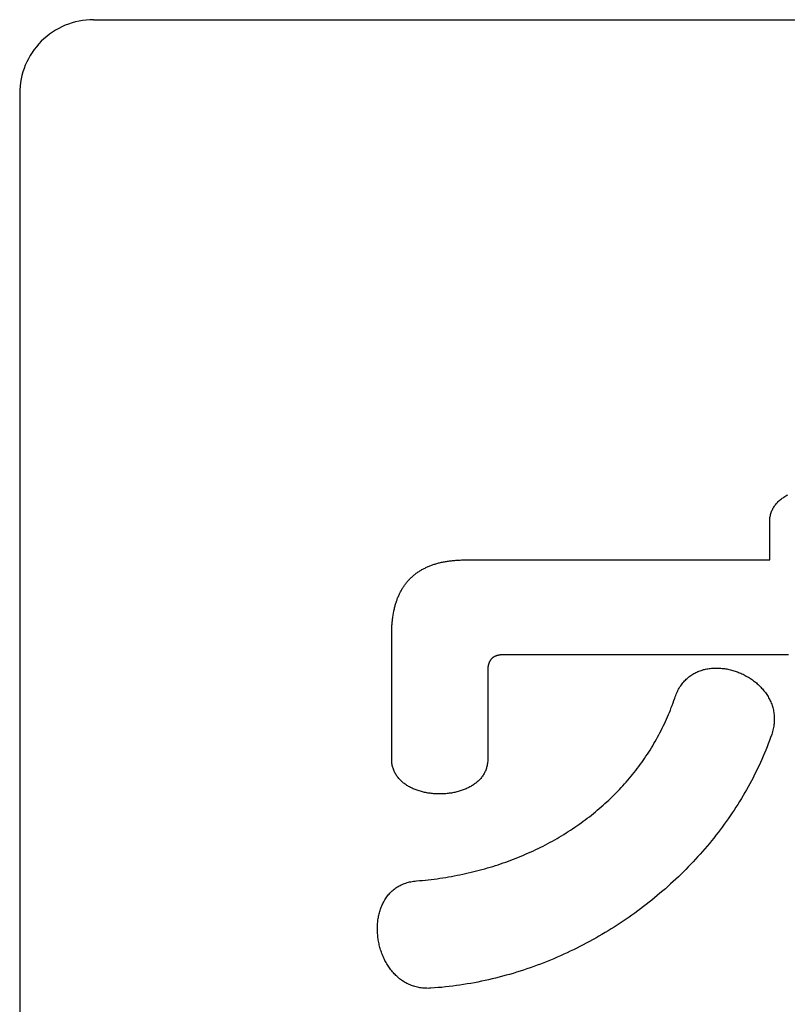
# Model space of a CAD drawing. Extents: x 297 to 578, y 3 to 195.
# Drawn here: x 372 to 376, y 58 to 62 of the extents above; entities that cross this region are included whole.
import ezdxf

# ---------------------------------------------------------------- set-up
doc = ezdxf.new("R2010")
doc.units = 0
doc.layers.get('0').update_dxf_attribs({"linetype": 'CONTINUOUS'})
doc.layers.add('本体２', color=11, linetype='CONTINUOUS')

msp = doc.modelspace()

# ---------------------------------------------------------------- linework, layer by layer
for p, q in [((372.373, 62.0582), (405.0396, 62.0545)), ((372.0396, 61.7249), (372.0396, 54.0582))]:
    msp.add_line(p, q)
msp.add_arc((372.3729, 61.7249), 0.3333, 89.9933, 180)
at = {"layer": '本体２'}
for points in [[(375.4286, 59.7885, 0), (375.4287, 59.7935, 0), (375.4289, 59.7981, 0), (375.4294, 59.8031, 0), (375.43, 59.8078, 0), (375.4308, 59.8121, 0), (375.4317, 59.8168, 0), (375.4329, 59.8211, 0), (375.4341, 59.8258, 0), (375.4356, 59.8301, 0), (375.4371, 59.8341, 0), (375.4389, 59.8385, 0), (375.4408, 59.8425, 0), (375.4428, 59.8465, 0), (375.445, 59.8505, 0), (375.4473, 59.8541, 0), (375.4498, 59.8581, 0), (375.4523, 59.8618, 0), (375.4551, 59.8655, 0), (375.4579, 59.8688, 0), (375.4609, 59.8725, 0), (375.464, 59.8758, 0), (375.4672, 59.8791, 0), (375.4706, 59.8821, 0), (375.474, 59.8855, 0), (375.4776, 59.8885, 0), (375.4813, 59.8915, 0), (375.4851, 59.8945, 0), (375.489, 59.8971, 0), (375.4929, 59.9001, 0), (375.497, 59.9028, 0), (375.5012, 59.9051, 0), (375.5055, 59.9078, 0), (375.5099, 59.9101, 0)], [(375.4286, 59.6158, 0), (375.4286, 59.6158, 0), (375.4286, 59.6158, 0), (375.4286, 59.6161, 0), (375.4286, 59.6161, 0), (375.4286, 59.6165, 0), (375.4286, 59.6168, 0), (375.4286, 59.6171, 0), (375.4286, 59.6178, 0), (375.4286, 59.6181, 0), (375.4286, 59.6188, 0), (375.4286, 59.6195, 0), (375.4286, 59.6201, 0), (375.4286, 59.6208, 0), (375.4286, 59.6215, 0), (375.4286, 59.6225, 0), (375.4286, 59.6231, 0), (375.4286, 59.6241, 0), (375.4286, 59.6251, 0), (375.4286, 59.6261, 0), (375.4286, 59.6271, 0), (375.4286, 59.6285, 0), (375.4286, 59.6295, 0), (375.4286, 59.6308, 0), (375.4286, 59.6318, 0), (375.4286, 59.6331, 0), (375.4286, 59.6345, 0), (375.4286, 59.6358, 0), (375.4286, 59.6371, 0), (375.4286, 59.6388, 0), (375.4286, 59.6401, 0), (375.4286, 59.6415, 0), (375.4286, 59.6431, 0), (375.4286, 59.6448, 0), (375.4286, 59.6461, 0), (375.4286, 59.6478, 0), (375.4286, 59.6495, 0), (375.4286, 59.6511, 0), (375.4286, 59.6528, 0), (375.4286, 59.6545, 0), (375.4286, 59.6565, 0), (375.4286, 59.6581, 0), (375.4286, 59.6598, 0), (375.4286, 59.6618, 0), (375.4286, 59.6635, 0), (375.4286, 59.6655, 0), (375.4286, 59.6675, 0), (375.4286, 59.6691, 0), (375.4286, 59.6711, 0), (375.4286, 59.6731, 0), (375.4286, 59.6751, 0), (375.4286, 59.6768, 0), (375.4286, 59.6788, 0), (375.4286, 59.6808, 0), (375.4286, 59.6828, 0), (375.4286, 59.6848, 0), (375.4286, 59.6868, 0), (375.4286, 59.6888, 0), (375.4286, 59.6908, 0), (375.4286, 59.6928, 0), (375.4286, 59.6948, 0), (375.4286, 59.6971, 0), (375.4286, 59.6991, 0), (375.4286, 59.7011, 0), (375.4286, 59.7031, 0), (375.4286, 59.7051, 0), (375.4286, 59.7071, 0), (375.4286, 59.7091, 0), (375.4286, 59.7111, 0), (375.4286, 59.7131, 0), (375.4286, 59.7155, 0), (375.4286, 59.7175, 0), (375.4286, 59.7195, 0), (375.4286, 59.7215, 0), (375.4286, 59.7235, 0), (375.4286, 59.7255, 0), (375.4286, 59.7271, 0), (375.4286, 59.7291, 0), (375.4286, 59.7311, 0), (375.4286, 59.7331, 0), (375.4286, 59.7351, 0), (375.4286, 59.7368, 0), (375.4286, 59.7388, 0), (375.4286, 59.7405, 0), (375.4286, 59.7425, 0), (375.4286, 59.7441, 0), (375.4286, 59.7461, 0), (375.4286, 59.7478, 0), (375.4286, 59.7495, 0), (375.4286, 59.7515, 0), (375.4286, 59.7531, 0), (375.4286, 59.7548, 0), (375.4286, 59.7565, 0), (375.4286, 59.7578, 0), (375.4286, 59.7595, 0), (375.4286, 59.7611, 0), (375.4286, 59.7625, 0), (375.4286, 59.7641, 0), (375.4286, 59.7655, 0), (375.4286, 59.7671, 0), (375.4286, 59.7685, 0), (375.4286, 59.7698, 0), (375.4286, 59.7711, 0), (375.4286, 59.7721, 0), (375.4286, 59.7735, 0), (375.4286, 59.7748, 0), (375.4286, 59.7758, 0), (375.4286, 59.7768, 0), (375.4286, 59.7781, 0), (375.4286, 59.7791, 0), (375.4286, 59.7801, 0), (375.4286, 59.7808, 0), (375.4286, 59.7818, 0), (375.4286, 59.7825, 0), (375.4286, 59.7835, 0), (375.4286, 59.7841, 0), (375.4286, 59.7848, 0), (375.4286, 59.7855, 0), (375.4286, 59.7861, 0), (375.4286, 59.7865, 0), (375.4286, 59.7868, 0), (375.4286, 59.7875, 0), (375.4286, 59.7878, 0), (375.4286, 59.7878, 0), (375.4286, 59.7881, 0), (375.4286, 59.7885, 0), (375.4286, 59.7885, 0), (375.4286, 59.7885, 0)], [(373.7205, 59.2798, 0), (373.7205, 59.2851, 0), (373.7206, 59.2901, 0), (373.7207, 59.2955, 0), (373.7208, 59.3005, 0), (373.721, 59.3058, 0), (373.7213, 59.3108, 0), (373.7215, 59.3158, 0), (373.7218, 59.3208, 0), (373.7222, 59.3258, 0), (373.7226, 59.3305, 0), (373.723, 59.3355, 0), (373.7235, 59.3401, 0), (373.724, 59.3451, 0), (373.7246, 59.3498, 0), (373.7252, 59.3545, 0), (373.7258, 59.3591, 0), (373.7265, 59.3638, 0), (373.7273, 59.3681, 0), (373.728, 59.3728, 0), (373.7288, 59.3771, 0), (373.7297, 59.3818, 0), (373.7306, 59.3861, 0), (373.7315, 59.3905, 0), (373.7325, 59.3948, 0), (373.7335, 59.3991, 0), (373.7346, 59.4031, 0), (373.7357, 59.4075, 0), (373.7369, 59.4115, 0), (373.738, 59.4158, 0), (373.7393, 59.4198, 0), (373.7405, 59.4238, 0), (373.7419, 59.4278, 0), (373.7432, 59.4318, 0), (373.7446, 59.4355, 0), (373.746, 59.4395, 0), (373.7475, 59.4431, 0), (373.749, 59.4471, 0), (373.7506, 59.4508, 0), (373.7522, 59.4545, 0), (373.7539, 59.4581, 0), (373.7555, 59.4618, 0), (373.7573, 59.4651, 0), (373.759, 59.4688, 0), (373.7609, 59.4721, 0), (373.7627, 59.4758, 0), (373.7646, 59.4791, 0), (373.7666, 59.4825, 0), (373.7685, 59.4858, 0), (373.7706, 59.4891, 0), (373.7726, 59.4921, 0), (373.7747, 59.4955, 0), (373.7769, 59.4985, 0), (373.7791, 59.5018, 0), (373.7813, 59.5048, 0), (373.7836, 59.5078, 0), (373.7859, 59.5108, 0), (373.7882, 59.5138, 0), (373.7906, 59.5165, 0), (373.7931, 59.5195, 0), (373.7955, 59.5221, 0), (373.7981, 59.5251, 0), (373.8006, 59.5278, 0), (373.8032, 59.5305, 0), (373.8059, 59.5331, 0), (373.8086, 59.5358, 0), (373.8113, 59.5381, 0), (373.8141, 59.5408, 0), (373.8169, 59.5431, 0), (373.8197, 59.5458, 0), (373.8226, 59.5481, 0), (373.8256, 59.5505, 0), (373.8285, 59.5528, 0), (373.8316, 59.5551, 0), (373.8346, 59.5571, 0), (373.8377, 59.5595, 0), (373.8409, 59.5615, 0), (373.8441, 59.5638, 0), (373.8473, 59.5658, 0), (373.8506, 59.5678, 0), (373.8539, 59.5698, 0), (373.8572, 59.5718, 0), (373.8606, 59.5735, 0), (373.8641, 59.5755, 0), (373.8675, 59.5771, 0), (373.8711, 59.5791, 0), (373.8746, 59.5808, 0), (373.8782, 59.5825, 0), (373.8819, 59.5841, 0), (373.8856, 59.5858, 0), (373.8893, 59.5871, 0), (373.8931, 59.5888, 0), (373.8969, 59.5901, 0), (373.9007, 59.5918, 0), (373.9046, 59.5931, 0), (373.9086, 59.5945, 0), (373.9125, 59.5958, 0), (373.9166, 59.5971, 0), (373.9206, 59.5981, 0), (373.9247, 59.5995, 0), (373.9289, 59.6005, 0), (373.9331, 59.6018, 0), (373.9373, 59.6028, 0), (373.9416, 59.6038, 0), (373.9459, 59.6048, 0), (373.9502, 59.6058, 0), (373.9546, 59.6065, 0), (373.9591, 59.6075, 0), (373.9635, 59.6081, 0), (373.9681, 59.6091, 0), (373.9726, 59.6098, 0), (373.9772, 59.6105, 0), (373.9819, 59.6111, 0), (373.9865, 59.6118, 0), (373.9913, 59.6121, 0), (373.996, 59.6128, 0), (374.0009, 59.6131, 0), (374.0057, 59.6138, 0), (374.0106, 59.6141, 0), (374.0155, 59.6145, 0), (374.0205, 59.6148, 0), (374.0255, 59.6151, 0), (374.0306, 59.6151, 0), (374.0357, 59.6155, 0), (374.0408, 59.6155, 0), (374.046, 59.6158, 0), (374.0513, 59.6158, 0), (374.0565, 59.6158, 0)], [(374.0565, 59.6158, 0), (374.0568, 59.6158, 0), (374.0575, 59.6158, 0), (374.0588, 59.6158, 0), (374.0605, 59.6158, 0), (374.0627, 59.6158, 0), (374.0654, 59.6158, 0), (374.0686, 59.6158, 0), (374.0722, 59.6158, 0), (374.0762, 59.6158, 0), (374.0807, 59.6158, 0), (374.0856, 59.6158, 0), (374.091, 59.6158, 0), (374.0967, 59.6158, 0), (374.1029, 59.6158, 0), (374.1094, 59.6158, 0), (374.1164, 59.6158, 0), (374.1237, 59.6158, 0), (374.1314, 59.6158, 0), (374.1395, 59.6158, 0), (374.1479, 59.6158, 0), (374.1567, 59.6158, 0), (374.1658, 59.6158, 0), (374.1752, 59.6158, 0), (374.185, 59.6158, 0), (374.1951, 59.6158, 0), (374.2055, 59.6158, 0), (374.2162, 59.6158, 0), (374.2272, 59.6158, 0), (374.2385, 59.6158, 0), (374.25, 59.6158, 0), (374.2619, 59.6158, 0), (374.274, 59.6158, 0), (374.2863, 59.6158, 0), (374.2989, 59.6158, 0), (374.3117, 59.6158, 0), (374.3248, 59.6158, 0), (374.338, 59.6158, 0), (374.3515, 59.6158, 0), (374.3652, 59.6158, 0), (374.3791, 59.6158, 0), (374.3932, 59.6158, 0), (374.4075, 59.6158, 0), (374.4219, 59.6158, 0), (374.4365, 59.6158, 0), (374.4512, 59.6158, 0), (374.4661, 59.6158, 0), (374.4812, 59.6158, 0), (374.4964, 59.6158, 0), (374.5117, 59.6158, 0), (374.5271, 59.6158, 0), (374.5426, 59.6158, 0), (374.5582, 59.6158, 0), (374.5739, 59.6158, 0), (374.5898, 59.6158, 0), (374.6056, 59.6158, 0), (374.6216, 59.6158, 0), (374.6376, 59.6158, 0), (374.6536, 59.6158, 0), (374.6698, 59.6158, 0), (374.6859, 59.6158, 0), (374.7021, 59.6158, 0), (374.7183, 59.6158, 0), (374.7345, 59.6158, 0), (374.7507, 59.6158, 0), (374.7669, 59.6158, 0), (374.783, 59.6158, 0), (374.7992, 59.6158, 0), (374.8154, 59.6158, 0), (374.8315, 59.6158, 0), (374.8475, 59.6158, 0), (374.8635, 59.6158, 0), (374.8795, 59.6158, 0), (374.8954, 59.6158, 0), (374.9112, 59.6158, 0), (374.9269, 59.6158, 0), (374.9425, 59.6158, 0), (374.958, 59.6158, 0), (374.9735, 59.6158, 0), (374.9888, 59.6158, 0), (375.0039, 59.6158, 0), (375.019, 59.6158, 0), (375.0339, 59.6158, 0), (375.0486, 59.6158, 0), (375.0632, 59.6158, 0), (375.0777, 59.6158, 0), (375.0919, 59.6158, 0), (375.106, 59.6158, 0), (375.1199, 59.6158, 0), (375.1336, 59.6158, 0), (375.1471, 59.6158, 0), (375.1603, 59.6158, 0), (375.1734, 59.6158, 0), (375.1862, 59.6158, 0), (375.1988, 59.6158, 0), (375.2112, 59.6158, 0), (375.2232, 59.6158, 0), (375.2351, 59.6158, 0), (375.2466, 59.6158, 0), (375.2579, 59.6158, 0), (375.2689, 59.6158, 0), (375.2796, 59.6158, 0), (375.29, 59.6158, 0), (375.3001, 59.6158, 0), (375.3099, 59.6158, 0), (375.3193, 59.6158, 0), (375.3285, 59.6158, 0), (375.3372, 59.6158, 0), (375.3457, 59.6158, 0), (375.3537, 59.6158, 0), (375.3614, 59.6158, 0), (375.3687, 59.6158, 0), (375.3757, 59.6158, 0), (375.3822, 59.6158, 0), (375.3884, 59.6158, 0), (375.3942, 59.6158, 0), (375.3995, 59.6158, 0), (375.4044, 59.6158, 0), (375.4089, 59.6158, 0), (375.4129, 59.6158, 0), (375.4165, 59.6158, 0), (375.4197, 59.6158, 0), (375.4224, 59.6158, 0), (375.4246, 59.6158, 0), (375.4263, 59.6158, 0), (375.4276, 59.6158, 0), (375.4283, 59.6158, 0), (375.4286, 59.6158, 0)], [(373.7205, 58.7151, 0), (373.7205, 58.7151, 0), (373.7205, 58.7155, 0), (373.7205, 58.7161, 0), (373.7205, 58.7168, 0), (373.7205, 58.7178, 0), (373.7205, 58.7188, 0), (373.7205, 58.7201, 0), (373.7205, 58.7215, 0), (373.7205, 58.7231, 0), (373.7205, 58.7251, 0), (373.7205, 58.7271, 0), (373.7205, 58.7291, 0), (373.7205, 58.7315, 0), (373.7205, 58.7341, 0), (373.7205, 58.7368, 0), (373.7205, 58.7398, 0), (373.7205, 58.7428, 0), (373.7205, 58.7458, 0), (373.7205, 58.7491, 0), (373.7205, 58.7528, 0), (373.7205, 58.7561, 0), (373.7205, 58.7601, 0), (373.7205, 58.7638, 0), (373.7205, 58.7678, 0), (373.7205, 58.7721, 0), (373.7205, 58.7765, 0), (373.7205, 58.7808, 0), (373.7205, 58.7855, 0), (373.7205, 58.7898, 0), (373.7205, 58.7948, 0), (373.7205, 58.7995, 0), (373.7205, 58.8045, 0), (373.7205, 58.8098, 0), (373.7205, 58.8148, 0), (373.7205, 58.8201, 0), (373.7205, 58.8255, 0), (373.7205, 58.8308, 0), (373.7205, 58.8365, 0), (373.7205, 58.8421, 0), (373.7205, 58.8478, 0), (373.7205, 58.8535, 0), (373.7205, 58.8595, 0), (373.7205, 58.8655, 0), (373.7205, 58.8715, 0), (373.7205, 58.8775, 0), (373.7205, 58.8838, 0), (373.7205, 58.8898, 0), (373.7205, 58.8961, 0), (373.7205, 58.9025, 0), (373.7205, 58.9088, 0), (373.7205, 58.9151, 0), (373.7205, 58.9215, 0), (373.7205, 58.9281, 0), (373.7205, 58.9345, 0), (373.7205, 58.9411, 0), (373.7205, 58.9475, 0), (373.7205, 58.9541, 0), (373.7205, 58.9608, 0), (373.7205, 58.9675, 0), (373.7205, 58.9741, 0), (373.7205, 58.9808, 0), (373.7205, 58.9875, 0), (373.7205, 58.9941, 0), (373.7205, 59.0008, 0), (373.7205, 59.0075, 0), (373.7205, 59.0141, 0), (373.7205, 59.0208, 0), (373.7205, 59.0275, 0), (373.7205, 59.0341, 0), (373.7205, 59.0405, 0), (373.7205, 59.0471, 0), (373.7205, 59.0538, 0), (373.7205, 59.0601, 0), (373.7205, 59.0668, 0), (373.7205, 59.0731, 0), (373.7205, 59.0798, 0), (373.7205, 59.0861, 0), (373.7205, 59.0925, 0), (373.7205, 59.0988, 0), (373.7205, 59.1051, 0), (373.7205, 59.1111, 0), (373.7205, 59.1171, 0), (373.7205, 59.1235, 0), (373.7205, 59.1295, 0), (373.7205, 59.1355, 0), (373.7205, 59.1411, 0), (373.7205, 59.1471, 0), (373.7205, 59.1528, 0), (373.7205, 59.1585, 0), (373.7205, 59.1638, 0), (373.7205, 59.1695, 0), (373.7205, 59.1748, 0), (373.7205, 59.1801, 0), (373.7205, 59.1851, 0), (373.7205, 59.1901, 0), (373.7205, 59.1951, 0), (373.7205, 59.2001, 0), (373.7205, 59.2048, 0), (373.7205, 59.2095, 0), (373.7205, 59.2141, 0), (373.7205, 59.2185, 0), (373.7205, 59.2228, 0), (373.7205, 59.2268, 0), (373.7205, 59.2308, 0), (373.7205, 59.2348, 0), (373.7205, 59.2385, 0), (373.7205, 59.2421, 0), (373.7205, 59.2455, 0), (373.7205, 59.2488, 0), (373.7205, 59.2521, 0), (373.7205, 59.2551, 0), (373.7205, 59.2578, 0), (373.7205, 59.2608, 0), (373.7205, 59.2631, 0), (373.7205, 59.2655, 0), (373.7205, 59.2678, 0), (373.7205, 59.2698, 0), (373.7205, 59.2715, 0), (373.7205, 59.2731, 0), (373.7205, 59.2748, 0), (373.7205, 59.2761, 0), (373.7205, 59.2771, 0), (373.7205, 59.2781, 0), (373.7205, 59.2788, 0), (373.7205, 59.2795, 0), (373.7205, 59.2795, 0), (373.7205, 59.2798, 0)], [(374.2246, 59.1865, 0), (374.2235, 59.1865, 0), (374.2225, 59.1865, 0), (374.2214, 59.1865, 0), (374.2203, 59.1865, 0), (374.2192, 59.1865, 0), (374.2182, 59.1865, 0), (374.2171, 59.1861, 0), (374.2161, 59.1861, 0), (374.2151, 59.1861, 0), (374.2141, 59.1861, 0), (374.2131, 59.1858, 0), (374.212, 59.1858, 0), (374.2111, 59.1858, 0), (374.2101, 59.1855, 0), (374.2091, 59.1855, 0), (374.2081, 59.1855, 0), (374.2072, 59.1851, 0), (374.2062, 59.1851, 0), (374.2053, 59.1848, 0), (374.2043, 59.1848, 0), (374.2034, 59.1845, 0), (374.2025, 59.1845, 0), (374.2016, 59.1841, 0), (374.2007, 59.1841, 0), (374.1998, 59.1838, 0), (374.1989, 59.1835, 0), (374.1981, 59.1835, 0), (374.1972, 59.1831, 0), (374.1963, 59.1828, 0), (374.1955, 59.1825, 0), (374.1947, 59.1821, 0), (374.1938, 59.1821, 0), (374.193, 59.1818, 0), (374.1922, 59.1815, 0), (374.1914, 59.1811, 0), (374.1906, 59.1808, 0), (374.1898, 59.1805, 0), (374.189, 59.1801, 0), (374.1883, 59.1798, 0), (374.1875, 59.1795, 0), (374.1867, 59.1791, 0), (374.186, 59.1788, 0), (374.1853, 59.1785, 0), (374.1845, 59.1781, 0), (374.1838, 59.1778, 0), (374.1831, 59.1771, 0), (374.1824, 59.1768, 0), (374.1817, 59.1765, 0), (374.1811, 59.1761, 0), (374.1804, 59.1755, 0), (374.1797, 59.1751, 0), (374.1791, 59.1748, 0), (374.1784, 59.1741, 0), (374.1778, 59.1738, 0), (374.1771, 59.1735, 0), (374.1765, 59.1728, 0), (374.1759, 59.1725, 0), (374.1753, 59.1718, 0), (374.1747, 59.1715, 0), (374.1741, 59.1708, 0), (374.1735, 59.1701, 0), (374.173, 59.1698, 0), (374.1724, 59.1691, 0), (374.1719, 59.1688, 0), (374.1713, 59.1681, 0), (374.1708, 59.1675, 0), (374.1703, 59.1668, 0), (374.1697, 59.1665, 0), (374.1692, 59.1658, 0), (374.1687, 59.1651, 0), (374.1682, 59.1645, 0), (374.1678, 59.1638, 0), (374.1673, 59.1635, 0), (374.1668, 59.1628, 0), (374.1664, 59.1621, 0), (374.1659, 59.1615, 0), (374.1655, 59.1608, 0), (374.165, 59.1601, 0), (374.1646, 59.1595, 0), (374.1642, 59.1588, 0), (374.1638, 59.1578, 0), (374.1634, 59.1571, 0), (374.163, 59.1565, 0), (374.1626, 59.1558, 0), (374.1623, 59.1551, 0), (374.1619, 59.1545, 0), (374.1616, 59.1535, 0), (374.1612, 59.1528, 0), (374.1609, 59.1521, 0), (374.1606, 59.1511, 0), (374.1602, 59.1505, 0), (374.1599, 59.1498, 0), (374.1596, 59.1488, 0), (374.1593, 59.1481, 0), (374.1591, 59.1471, 0), (374.1588, 59.1465, 0), (374.1585, 59.1455, 0), (374.1583, 59.1448, 0), (374.158, 59.1438, 0), (374.1578, 59.1431, 0), (374.1575, 59.1421, 0), (374.1573, 59.1411, 0), (374.1571, 59.1405, 0), (374.1569, 59.1395, 0), (374.1567, 59.1385, 0), (374.1565, 59.1378, 0), (374.1563, 59.1368, 0), (374.1562, 59.1358, 0), (374.156, 59.1348, 0), (374.1559, 59.1338, 0), (374.1557, 59.1328, 0), (374.1556, 59.1321, 0), (374.1554, 59.1311, 0), (374.1553, 59.1301, 0), (374.1552, 59.1291, 0), (374.1551, 59.1281, 0), (374.155, 59.1271, 0), (374.1549, 59.1261, 0), (374.1549, 59.1248, 0), (374.1548, 59.1238, 0), (374.1548, 59.1228, 0), (374.1547, 59.1218, 0), (374.1547, 59.1208, 0), (374.1546, 59.1198, 0), (374.1546, 59.1185, 0), (374.1546, 59.1175, 0), (374.1546, 59.1165, 0)], [(375.5143, 59.1865, 0), (375.4796, 59.1865, 0), (375.445, 59.1865, 0), (375.4106, 59.1865, 0), (375.3763, 59.1865, 0), (375.3421, 59.1865, 0), (375.3082, 59.1865, 0), (375.2744, 59.1865, 0), (375.2409, 59.1865, 0), (375.2076, 59.1865, 0), (375.1746, 59.1865, 0), (375.1418, 59.1865, 0), (375.1093, 59.1865, 0), (375.0771, 59.1865, 0), (375.0452, 59.1865, 0), (375.0137, 59.1865, 0), (374.9825, 59.1865, 0), (374.9517, 59.1865, 0), (374.9213, 59.1865, 0), (374.8913, 59.1865, 0), (374.8618, 59.1865, 0), (374.8326, 59.1865, 0), (374.804, 59.1865, 0), (374.7758, 59.1865, 0), (374.7481, 59.1865, 0), (374.7209, 59.1865, 0), (374.6942, 59.1865, 0), (374.6681, 59.1865, 0), (374.6426, 59.1865, 0), (374.6176, 59.1865, 0), (374.5932, 59.1865, 0), (374.5695, 59.1865, 0), (374.5464, 59.1865, 0), (374.5239, 59.1865, 0), (374.5021, 59.1865, 0), (374.481, 59.1865, 0), (374.4606, 59.1865, 0), (374.4409, 59.1865, 0), (374.422, 59.1865, 0), (374.4038, 59.1865, 0), (374.3863, 59.1865, 0), (374.3697, 59.1865, 0), (374.3539, 59.1865, 0), (374.3389, 59.1865, 0), (374.3247, 59.1865, 0), (374.3114, 59.1865, 0), (374.299, 59.1865, 0), (374.2875, 59.1865, 0), (374.2769, 59.1865, 0), (374.2672, 59.1865, 0), (374.2584, 59.1865, 0), (374.2507, 59.1865, 0), (374.2439, 59.1865, 0), (374.2381, 59.1865, 0), (374.2333, 59.1865, 0), (374.2295, 59.1865, 0), (374.2268, 59.1865, 0), (374.2252, 59.1865, 0), (374.2246, 59.1865, 0)], [(374.9993, 58.9905, 0), (375.0015, 58.9968, 0), (375.0038, 59.0028, 0), (375.0062, 59.0088, 0), (375.0087, 59.0148, 0), (375.0114, 59.0205, 0), (375.0141, 59.0258, 0), (375.017, 59.0311, 0), (375.02, 59.0365, 0), (375.0231, 59.0415, 0), (375.0264, 59.0465, 0), (375.0297, 59.0511, 0), (375.0331, 59.0555, 0), (375.0366, 59.0601, 0), (375.0402, 59.0641, 0), (375.0439, 59.0685, 0), (375.0478, 59.0725, 0), (375.0516, 59.0761, 0), (375.0556, 59.0798, 0), (375.0597, 59.0835, 0), (375.0638, 59.0868, 0), (375.0681, 59.0898, 0), (375.0724, 59.0931, 0), (375.0767, 59.0961, 0), (375.0812, 59.0988, 0), (375.0857, 59.1015, 0), (375.0903, 59.1041, 0), (375.0949, 59.1065, 0), (375.0996, 59.1085, 0), (375.1044, 59.1108, 0), (375.1092, 59.1128, 0), (375.1141, 59.1145, 0), (375.119, 59.1161, 0), (375.1239, 59.1178, 0), (375.129, 59.1195, 0), (375.134, 59.1208, 0), (375.1391, 59.1218, 0), (375.1442, 59.1228, 0), (375.1494, 59.1238, 0), (375.1546, 59.1248, 0), (375.1598, 59.1255, 0), (375.1651, 59.1258, 0), (375.1704, 59.1265, 0), (375.1757, 59.1268, 0), (375.181, 59.1268, 0), (375.1864, 59.1268, 0), (375.1917, 59.1268, 0), (375.1971, 59.1268, 0), (375.2025, 59.1265, 0), (375.2079, 59.1261, 0), (375.2132, 59.1255, 0), (375.2186, 59.1251, 0), (375.224, 59.1241, 0), (375.2294, 59.1235, 0), (375.2348, 59.1225, 0), (375.2402, 59.1215, 0), (375.2455, 59.1201, 0), (375.2509, 59.1191, 0), (375.2562, 59.1178, 0), (375.2615, 59.1161, 0), (375.2668, 59.1145, 0), (375.2721, 59.1128, 0), (375.2773, 59.1111, 0), (375.2825, 59.1091, 0), (375.2877, 59.1071, 0), (375.2929, 59.1051, 0), (375.298, 59.1031, 0), (375.303, 59.1008, 0), (375.3081, 59.0985, 0), (375.313, 59.0958, 0), (375.318, 59.0935, 0), (375.3229, 59.0908, 0), (375.3277, 59.0878, 0), (375.3325, 59.0851, 0), (375.3372, 59.0821, 0), (375.3419, 59.0791, 0), (375.3465, 59.0761, 0), (375.351, 59.0728, 0), (375.3555, 59.0695, 0), (375.3599, 59.0661, 0), (375.3642, 59.0628, 0), (375.3684, 59.0595, 0), (375.3726, 59.0558, 0), (375.3767, 59.0521, 0), (375.3807, 59.0481, 0), (375.3846, 59.0445, 0), (375.3884, 59.0405, 0), (375.3922, 59.0365, 0), (375.3958, 59.0325, 0), (375.3994, 59.0285, 0), (375.4028, 59.0241, 0), (375.4062, 59.0198, 0), (375.4094, 59.0155, 0), (375.4126, 59.0111, 0), (375.4156, 59.0065, 0), (375.4185, 59.0021, 0), (375.4213, 58.9975, 0), (375.424, 58.9928, 0), (375.4266, 58.9881, 0), (375.429, 58.9831, 0), (375.4314, 58.9785, 0), (375.4336, 58.9735, 0), (375.4356, 58.9685, 0), (375.4376, 58.9635, 0), (375.4394, 58.9581, 0), (375.441, 58.9531, 0), (375.4426, 58.9478, 0), (375.4439, 58.9425, 0), (375.4452, 58.9371, 0), (375.4463, 58.9318, 0), (375.4472, 58.9265, 0), (375.448, 58.9208, 0), (375.4486, 58.9155, 0), (375.4491, 58.9098, 0), (375.4494, 58.9041, 0), (375.4496, 58.8985, 0), (375.4496, 58.8928, 0), (375.4494, 58.8868, 0), (375.449, 58.8811, 0), (375.4485, 58.8751, 0), (375.4478, 58.8695, 0), (375.4469, 58.8635, 0), (375.4459, 58.8575, 0), (375.4446, 58.8515, 0), (375.4432, 58.8455, 0), (375.4416, 58.8395, 0), (375.4398, 58.8331, 0), (375.4378, 58.8271, 0)], [(374.1546, 59.1165, 0), (374.1546, 59.1165, 0), (374.1546, 59.1161, 0), (374.1546, 59.1158, 0), (374.1546, 59.1151, 0), (374.1546, 59.1145, 0), (374.1546, 59.1138, 0), (374.1546, 59.1128, 0), (374.1546, 59.1118, 0), (374.1546, 59.1108, 0), (374.1546, 59.1095, 0), (374.1546, 59.1078, 0), (374.1546, 59.1065, 0), (374.1546, 59.1048, 0), (374.1546, 59.1028, 0), (374.1546, 59.1008, 0), (374.1546, 59.0988, 0), (374.1546, 59.0968, 0), (374.1546, 59.0945, 0), (374.1546, 59.0921, 0), (374.1546, 59.0898, 0), (374.1546, 59.0871, 0), (374.1546, 59.0845, 0), (374.1546, 59.0818, 0), (374.1546, 59.0788, 0), (374.1546, 59.0758, 0), (374.1546, 59.0728, 0), (374.1546, 59.0698, 0), (374.1546, 59.0665, 0), (374.1546, 59.0631, 0), (374.1546, 59.0598, 0), (374.1546, 59.0565, 0), (374.1546, 59.0528, 0), (374.1546, 59.0491, 0), (374.1546, 59.0455, 0), (374.1546, 59.0418, 0), (374.1546, 59.0378, 0), (374.1546, 59.0341, 0), (374.1546, 59.0301, 0), (374.1546, 59.0261, 0), (374.1546, 59.0221, 0), (374.1546, 59.0178, 0), (374.1546, 59.0138, 0), (374.1546, 59.0095, 0), (374.1546, 59.0051, 0), (374.1546, 59.0011, 0), (374.1546, 58.9965, 0), (374.1546, 58.9921, 0), (374.1546, 58.9878, 0), (374.1546, 58.9831, 0), (374.1546, 58.9788, 0), (374.1546, 58.9741, 0), (374.1546, 58.9698, 0), (374.1546, 58.9651, 0), (374.1546, 58.9605, 0), (374.1546, 58.9558, 0), (374.1546, 58.9511, 0), (374.1546, 58.9465, 0), (374.1546, 58.9418, 0), (374.1546, 58.9371, 0), (374.1546, 58.9325, 0), (374.1546, 58.9275, 0), (374.1546, 58.9228, 0), (374.1546, 58.9181, 0), (374.1546, 58.9135, 0), (374.1546, 58.9088, 0), (374.1546, 58.9038, 0), (374.1546, 58.8991, 0), (374.1546, 58.8945, 0), (374.1546, 58.8898, 0), (374.1546, 58.8851, 0), (374.1546, 58.8805, 0), (374.1546, 58.8758, 0), (374.1546, 58.8711, 0), (374.1546, 58.8665, 0), (374.1546, 58.8618, 0), (374.1546, 58.8571, 0), (374.1546, 58.8528, 0), (374.1546, 58.8481, 0), (374.1546, 58.8438, 0), (374.1546, 58.8391, 0), (374.1546, 58.8348, 0), (374.1546, 58.8305, 0), (374.1546, 58.8261, 0), (374.1546, 58.8218, 0), (374.1546, 58.8178, 0), (374.1546, 58.8135, 0), (374.1546, 58.8095, 0), (374.1546, 58.8055, 0), (374.1546, 58.8015, 0), (374.1546, 58.7975, 0), (374.1546, 58.7935, 0), (374.1546, 58.7898, 0), (374.1546, 58.7861, 0), (374.1546, 58.7821, 0), (374.1546, 58.7788, 0), (374.1546, 58.7751, 0), (374.1546, 58.7718, 0), (374.1546, 58.7685, 0), (374.1546, 58.7651, 0), (374.1546, 58.7618, 0), (374.1546, 58.7588, 0), (374.1546, 58.7555, 0), (374.1546, 58.7528, 0), (374.1546, 58.7498, 0), (374.1546, 58.7471, 0), (374.1546, 58.7445, 0), (374.1546, 58.7418, 0), (374.1546, 58.7395, 0), (374.1546, 58.7371, 0), (374.1546, 58.7348, 0), (374.1546, 58.7325, 0), (374.1546, 58.7305, 0), (374.1546, 58.7288, 0), (374.1546, 58.7268, 0), (374.1546, 58.7251, 0), (374.1546, 58.7235, 0), (374.1546, 58.7221, 0), (374.1546, 58.7208, 0), (374.1546, 58.7198, 0), (374.1546, 58.7185, 0), (374.1546, 58.7178, 0), (374.1546, 58.7168, 0), (374.1546, 58.7161, 0), (374.1546, 58.7158, 0), (374.1546, 58.7155, 0), (374.1546, 58.7151, 0), (374.1546, 58.7151, 0)], [(373.8326, 58.1645, 0), (373.846, 58.1655, 0), (373.8594, 58.1668, 0), (373.8727, 58.1681, 0), (373.886, 58.1698, 0), (373.8992, 58.1711, 0), (373.9124, 58.1728, 0), (373.9256, 58.1745, 0), (373.9386, 58.1765, 0), (373.9517, 58.1785, 0), (373.9647, 58.1805, 0), (373.9776, 58.1828, 0), (373.9905, 58.1848, 0), (374.0033, 58.1871, 0), (374.0161, 58.1898, 0), (374.0288, 58.1921, 0), (374.0415, 58.1948, 0), (374.0541, 58.1975, 0), (374.0666, 58.2005, 0), (374.0791, 58.2035, 0), (374.0916, 58.2065, 0), (374.104, 58.2095, 0), (374.1163, 58.2128, 0), (374.1286, 58.2161, 0), (374.1408, 58.2195, 0), (374.1529, 58.2228, 0), (374.165, 58.2265, 0), (374.1771, 58.2301, 0), (374.189, 58.2338, 0), (374.201, 58.2378, 0), (374.2128, 58.2418, 0), (374.2246, 58.2458, 0), (374.2364, 58.2498, 0), (374.248, 58.2541, 0), (374.2596, 58.2585, 0), (374.2712, 58.2628, 0), (374.2827, 58.2671, 0), (374.2941, 58.2718, 0), (374.3054, 58.2765, 0), (374.3167, 58.2811, 0), (374.328, 58.2861, 0), (374.3391, 58.2911, 0), (374.3502, 58.2961, 0), (374.3612, 58.3011, 0), (374.3722, 58.3061, 0), (374.3831, 58.3115, 0), (374.3939, 58.3168, 0), (374.4046, 58.3221, 0), (374.4153, 58.3278, 0), (374.4259, 58.3335, 0), (374.4365, 58.3391, 0), (374.447, 58.3448, 0), (374.4574, 58.3505, 0), (374.4677, 58.3565, 0), (374.4779, 58.3625, 0), (374.4881, 58.3685, 0), (374.4982, 58.3748, 0), (374.5083, 58.3811, 0), (374.5182, 58.3871, 0), (374.5281, 58.3938, 0), (374.5379, 58.4001, 0), (374.5477, 58.4068, 0), (374.5573, 58.4135, 0), (374.5669, 58.4201, 0), (374.5764, 58.4268, 0), (374.5859, 58.4338, 0), (374.5952, 58.4405, 0), (374.6045, 58.4475, 0), (374.6137, 58.4548, 0), (374.6228, 58.4618, 0), (374.6318, 58.4691, 0), (374.6408, 58.4765, 0), (374.6497, 58.4838, 0), (374.6585, 58.4911, 0), (374.6672, 58.4988, 0), (374.6758, 58.5065, 0), (374.6843, 58.5141, 0), (374.6928, 58.5218, 0), (374.7012, 58.5295, 0), (374.7095, 58.5375, 0), (374.7177, 58.5455, 0), (374.7258, 58.5535, 0), (374.7339, 58.5615, 0), (374.7418, 58.5695, 0), (374.7497, 58.5778, 0), (374.7575, 58.5861, 0), (374.7652, 58.5945, 0), (374.7728, 58.6028, 0), (374.7803, 58.6115, 0), (374.7877, 58.6201, 0), (374.795, 58.6285, 0), (374.8023, 58.6375, 0), (374.8094, 58.6461, 0), (374.8165, 58.6548, 0), (374.8235, 58.6638, 0), (374.8304, 58.6728, 0), (374.8372, 58.6818, 0), (374.8439, 58.6908, 0), (374.8505, 58.7001, 0), (374.857, 58.7091, 0), (374.8634, 58.7185, 0), (374.8697, 58.7278, 0), (374.876, 58.7371, 0), (374.8821, 58.7465, 0), (374.8881, 58.7561, 0), (374.8941, 58.7658, 0), (374.8999, 58.7751, 0), (374.9056, 58.7851, 0), (374.9113, 58.7948, 0), (374.9168, 58.8045, 0), (374.9223, 58.8145, 0), (374.9276, 58.8245, 0), (374.9329, 58.8341, 0), (374.938, 58.8445, 0), (374.9431, 58.8545, 0), (374.948, 58.8645, 0), (374.9529, 58.8748, 0), (374.9576, 58.8851, 0), (374.9623, 58.8955, 0), (374.9668, 58.9058, 0), (374.9712, 58.9161, 0), (374.9756, 58.9265, 0), (374.9798, 58.9371, 0), (374.9839, 58.9478, 0), (374.9879, 58.9581, 0), (374.9918, 58.9688, 0), (374.9956, 58.9798, 0), (374.9993, 58.9905, 0)], [(375.4378, 58.8271, 0), (375.4327, 58.8128, 0), (375.4275, 58.7985, 0), (375.4222, 58.7841, 0), (375.4167, 58.7701, 0), (375.4111, 58.7558, 0), (375.4052, 58.7418, 0), (375.3993, 58.7278, 0), (375.3932, 58.7138, 0), (375.3869, 58.6998, 0), (375.3805, 58.6861, 0), (375.374, 58.6721, 0), (375.3673, 58.6585, 0), (375.3605, 58.6448, 0), (375.3535, 58.6311, 0), (375.3464, 58.6175, 0), (375.3391, 58.6038, 0), (375.3317, 58.5901, 0), (375.3242, 58.5768, 0), (375.3165, 58.5635, 0), (375.3087, 58.5501, 0), (375.3008, 58.5368, 0), (375.2927, 58.5238, 0), (375.2845, 58.5105, 0), (375.2761, 58.4975, 0), (375.2676, 58.4845, 0), (375.259, 58.4715, 0), (375.2503, 58.4585, 0), (375.2414, 58.4458, 0), (375.2324, 58.4331, 0), (375.2233, 58.4205, 0), (375.2141, 58.4078, 0), (375.2047, 58.3951, 0), (375.1952, 58.3828, 0), (375.1856, 58.3705, 0), (375.1758, 58.3581, 0), (375.166, 58.3458, 0), (375.156, 58.3338, 0), (375.1459, 58.3215, 0), (375.1357, 58.3095, 0), (375.1253, 58.2978, 0), (375.1149, 58.2858, 0), (375.1043, 58.2741, 0), (375.0937, 58.2625, 0), (375.0829, 58.2508, 0), (375.072, 58.2395, 0), (375.061, 58.2278, 0), (375.0499, 58.2165, 0), (375.0386, 58.2055, 0), (375.0273, 58.1941, 0), (375.0159, 58.1831, 0), (375.0043, 58.1721, 0), (374.9927, 58.1615, 0), (374.9809, 58.1505, 0), (374.9691, 58.1398, 0), (374.9571, 58.1291, 0), (374.9451, 58.1188, 0), (374.9329, 58.1085, 0), (374.9207, 58.0981, 0), (374.9083, 58.0878, 0), (374.8959, 58.0778, 0), (374.8833, 58.0678, 0), (374.8707, 58.0578, 0), (374.858, 58.0481, 0), (374.8452, 58.0381, 0), (374.8323, 58.0288, 0), (374.8193, 58.0191, 0), (374.8062, 58.0098, 0), (374.793, 58.0005, 0), (374.7798, 57.9915, 0), (374.7664, 57.9825, 0), (374.753, 57.9735, 0), (374.7395, 57.9645, 0), (374.7259, 57.9558, 0), (374.7122, 57.9471, 0), (374.6985, 57.9388, 0), (374.6846, 57.9305, 0), (374.6707, 57.9221, 0), (374.6567, 57.9138, 0), (374.6427, 57.9058, 0), (374.6285, 57.8981, 0), (374.6143, 57.8901, 0), (374.6, 57.8825, 0), (374.5856, 57.8751, 0), (374.5712, 57.8675, 0), (374.5567, 57.8601, 0), (374.5421, 57.8531, 0), (374.5275, 57.8461, 0), (374.5128, 57.8391, 0), (374.498, 57.8325, 0), (374.4832, 57.8258, 0), (374.4683, 57.8191, 0), (374.4533, 57.8128, 0), (374.4383, 57.8065, 0), (374.4232, 57.8005, 0), (374.408, 57.7945, 0), (374.3928, 57.7885, 0), (374.3776, 57.7828, 0), (374.3623, 57.7771, 0), (374.3469, 57.7718, 0), (374.3314, 57.7665, 0), (374.316, 57.7611, 0), (374.3004, 57.7561, 0), (374.2848, 57.7515, 0), (374.2692, 57.7465, 0), (374.2535, 57.7418, 0), (374.2378, 57.7375, 0), (374.222, 57.7331, 0), (374.2061, 57.7291, 0), (374.1903, 57.7251, 0), (374.1743, 57.7211, 0), (374.1584, 57.7175, 0), (374.1424, 57.7138, 0), (374.1263, 57.7105, 0), (374.1102, 57.7071, 0), (374.0941, 57.7041, 0), (374.0779, 57.7011, 0), (374.0617, 57.6985, 0), (374.0455, 57.6958, 0), (374.0292, 57.6931, 0), (374.0129, 57.6908, 0), (373.9965, 57.6888, 0), (373.9802, 57.6868, 0), (373.9637, 57.6848, 0), (373.9473, 57.6831, 0), (373.9308, 57.6818, 0), (373.9143, 57.6805, 0), (373.8978, 57.6791, 0)], [(374.1546, 58.7151, 0), (374.1545, 58.7101, 0), (374.1543, 58.7055, 0), (374.1539, 58.7005, 0), (374.1533, 58.6958, 0), (374.1526, 58.6911, 0), (374.1518, 58.6868, 0), (374.1508, 58.6821, 0), (374.1496, 58.6778, 0), (374.1484, 58.6735, 0), (374.1469, 58.6695, 0), (374.1454, 58.6651, 0), (374.1437, 58.6611, 0), (374.1419, 58.6571, 0), (374.1399, 58.6535, 0), (374.1379, 58.6495, 0), (374.1357, 58.6458, 0), (374.1333, 58.6421, 0), (374.1309, 58.6385, 0), (374.1284, 58.6348, 0), (374.1257, 58.6315, 0), (374.1229, 58.6281, 0), (374.12, 58.6248, 0), (374.117, 58.6218, 0), (374.1139, 58.6185, 0), (374.1108, 58.6155, 0), (374.1075, 58.6125, 0), (374.1041, 58.6098, 0), (374.1006, 58.6068, 0), (374.097, 58.6041, 0), (374.0934, 58.6015, 0), (374.0896, 58.5988, 0), (374.0858, 58.5965, 0), (374.0819, 58.5938, 0), (374.0779, 58.5915, 0), (374.0739, 58.5895, 0), (374.0697, 58.5871, 0), (374.0655, 58.5851, 0), (374.0613, 58.5831, 0), (374.0569, 58.5811, 0), (374.0525, 58.5791, 0), (374.0481, 58.5775, 0), (374.0436, 58.5758, 0), (374.039, 58.5741, 0), (374.0344, 58.5725, 0), (374.0297, 58.5711, 0), (374.025, 58.5695, 0), (374.0202, 58.5681, 0), (374.0154, 58.5671, 0), (374.0106, 58.5658, 0), (374.0057, 58.5648, 0), (374.0008, 58.5638, 0), (373.9959, 58.5628, 0), (373.9909, 58.5618, 0), (373.9859, 58.5611, 0), (373.9809, 58.5605, 0), (373.9758, 58.5598, 0), (373.9708, 58.5591, 0), (373.9657, 58.5588, 0), (373.9606, 58.5585, 0), (373.9555, 58.5581, 0), (373.9504, 58.5578, 0), (373.9452, 58.5578, 0), (373.9401, 58.5578, 0), (373.935, 58.5578, 0), (373.9299, 58.5578, 0), (373.9247, 58.5578, 0), (373.9196, 58.5581, 0), (373.9145, 58.5585, 0), (373.9094, 58.5588, 0), (373.9043, 58.5591, 0), (373.8993, 58.5598, 0), (373.8942, 58.5605, 0), (373.8892, 58.5611, 0), (373.8842, 58.5618, 0), (373.8792, 58.5628, 0), (373.8743, 58.5638, 0), (373.8694, 58.5648, 0), (373.8645, 58.5658, 0), (373.8597, 58.5671, 0), (373.8549, 58.5681, 0), (373.8501, 58.5695, 0), (373.8454, 58.5711, 0), (373.8407, 58.5725, 0), (373.8361, 58.5741, 0), (373.8315, 58.5758, 0), (373.827, 58.5775, 0), (373.8226, 58.5791, 0), (373.8182, 58.5811, 0), (373.8138, 58.5831, 0), (373.8096, 58.5851, 0), (373.8054, 58.5871, 0), (373.8012, 58.5895, 0), (373.7972, 58.5915, 0), (373.7932, 58.5938, 0), (373.7893, 58.5965, 0), (373.7855, 58.5988, 0), (373.7817, 58.6015, 0), (373.7781, 58.6041, 0), (373.7745, 58.6068, 0), (373.771, 58.6098, 0), (373.7676, 58.6125, 0), (373.7644, 58.6155, 0), (373.7612, 58.6185, 0), (373.7581, 58.6218, 0), (373.7551, 58.6248, 0), (373.7522, 58.6281, 0), (373.7494, 58.6315, 0), (373.7468, 58.6348, 0), (373.7442, 58.6385, 0), (373.7418, 58.6421, 0), (373.7394, 58.6458, 0), (373.7372, 58.6495, 0), (373.7352, 58.6535, 0), (373.7332, 58.6571, 0), (373.7314, 58.6611, 0), (373.7297, 58.6651, 0), (373.7282, 58.6695, 0), (373.7267, 58.6735, 0), (373.7255, 58.6778, 0), (373.7243, 58.6821, 0), (373.7233, 58.6868, 0), (373.7225, 58.6911, 0), (373.7218, 58.6958, 0), (373.7212, 58.7005, 0), (373.7208, 58.7055, 0), (373.7206, 58.7101, 0), (373.7205, 58.7151, 0)], [(373.8978, 57.6791, 0), (373.8914, 57.6788, 0), (373.885, 57.6785, 0), (373.8787, 57.6788, 0), (373.8724, 57.6788, 0), (373.8663, 57.6791, 0), (373.8602, 57.6798, 0), (373.8543, 57.6805, 0), (373.8484, 57.6815, 0), (373.8425, 57.6825, 0), (373.8368, 57.6835, 0), (373.8311, 57.6848, 0), (373.8256, 57.6865, 0), (373.8201, 57.6881, 0), (373.8146, 57.6898, 0), (373.8093, 57.6918, 0), (373.8041, 57.6938, 0), (373.7989, 57.6961, 0), (373.7938, 57.6985, 0), (373.7888, 57.7011, 0), (373.7839, 57.7038, 0), (373.7791, 57.7065, 0), (373.7744, 57.7095, 0), (373.7697, 57.7125, 0), (373.7652, 57.7155, 0), (373.7607, 57.7188, 0), (373.7563, 57.7221, 0), (373.752, 57.7258, 0), (373.7478, 57.7295, 0), (373.7437, 57.7331, 0), (373.7397, 57.7368, 0), (373.7357, 57.7408, 0), (373.7319, 57.7448, 0), (373.7281, 57.7488, 0), (373.7244, 57.7531, 0), (373.7209, 57.7575, 0), (373.7174, 57.7618, 0), (373.714, 57.7661, 0), (373.7107, 57.7708, 0), (373.7075, 57.7755, 0), (373.7043, 57.7801, 0), (373.7013, 57.7851, 0), (373.6984, 57.7898, 0), (373.6955, 57.7948, 0), (373.6928, 57.7998, 0), (373.6902, 57.8048, 0), (373.6876, 57.8098, 0), (373.6851, 57.8151, 0), (373.6828, 57.8201, 0), (373.6805, 57.8255, 0), (373.6784, 57.8308, 0), (373.6763, 57.8361, 0), (373.6743, 57.8418, 0), (373.6724, 57.8471, 0), (373.6707, 57.8525, 0), (373.669, 57.8581, 0), (373.6674, 57.8638, 0), (373.6659, 57.8691, 0), (373.6645, 57.8748, 0), (373.6633, 57.8805, 0), (373.6621, 57.8861, 0), (373.661, 57.8918, 0), (373.66, 57.8975, 0), (373.6592, 57.9031, 0), (373.6584, 57.9088, 0), (373.6577, 57.9145, 0), (373.6572, 57.9205, 0), (373.6567, 57.9261, 0), (373.6563, 57.9318, 0), (373.6561, 57.9375, 0), (373.6559, 57.9431, 0), (373.6559, 57.9488, 0), (373.6559, 57.9545, 0), (373.6561, 57.9601, 0), (373.6564, 57.9658, 0), (373.6568, 57.9715, 0), (373.6572, 57.9771, 0), (373.6578, 57.9825, 0), (373.6585, 57.9881, 0), (373.6593, 57.9938, 0), (373.6603, 57.9991, 0), (373.6613, 58.0045, 0), (373.6624, 58.0098, 0), (373.6637, 58.0151, 0), (373.665, 58.0205, 0), (373.6665, 58.0258, 0), (373.668, 58.0311, 0), (373.6697, 58.0361, 0), (373.6715, 58.0411, 0), (373.6734, 58.0461, 0), (373.6755, 58.0511, 0), (373.6776, 58.0561, 0), (373.6798, 58.0611, 0), (373.6822, 58.0658, 0), (373.6847, 58.0705, 0), (373.6873, 58.0751, 0), (373.69, 58.0795, 0), (373.6928, 58.0838, 0), (373.6957, 58.0885, 0), (373.6987, 58.0925, 0), (373.7019, 58.0968, 0), (373.7052, 58.1008, 0), (373.7086, 58.1048, 0), (373.7121, 58.1088, 0), (373.7157, 58.1125, 0), (373.7195, 58.1161, 0), (373.7234, 58.1198, 0), (373.7273, 58.1231, 0), (373.7314, 58.1265, 0), (373.7357, 58.1298, 0), (373.74, 58.1328, 0), (373.7445, 58.1358, 0), (373.7491, 58.1385, 0), (373.7538, 58.1415, 0), (373.7586, 58.1438, 0), (373.7636, 58.1465, 0), (373.7686, 58.1488, 0), (373.7738, 58.1508, 0), (373.7791, 58.1528, 0), (373.7846, 58.1548, 0), (373.7901, 58.1565, 0), (373.7958, 58.1581, 0), (373.8016, 58.1595, 0), (373.8076, 58.1608, 0), (373.8136, 58.1621, 0), (373.8198, 58.1631, 0), (373.8262, 58.1638, 0), (373.8326, 58.1645, 0)]]:
    msp.add_polyline3d(points, dxfattribs=at)

doc.saveas('drawing.dxf')
